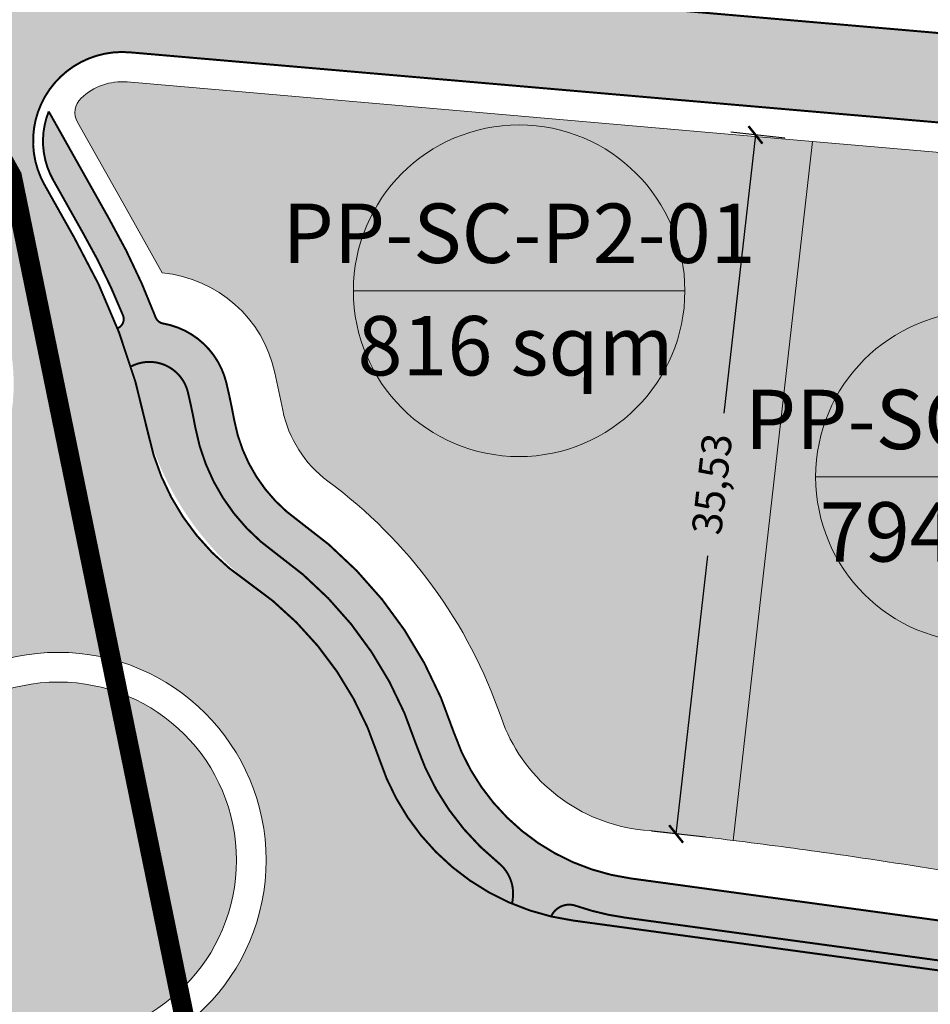
# Model space of a CAD drawing. Units: metres. Extents: x 483284 to 489996, y 4610481 to 4613098.
# Drawn here: x 485703 to 485749, y 4611770 to 4611820 of the extents above; entities that cross this region are included whole.
import ezdxf

# ---------------------------------------------------------------- set-up
doc = ezdxf.new("R2010")
doc.units = ezdxf.units.M
doc.linetypes.add('DASHED', pattern=[0.75, 0.5, -0.25])
for name, color, linetype, lineweight in [('001-KR_LINE', 1, 'Continuous', 60), ('16073_TL_IIosa$0$TL_katend_asfalt_KT_t1', 41, 'Continuous', 9), ('16073_TL_IIosa$0$TL_katend_asfalt_ST_t1', 254, 'Continuous', 9), ('16073_TL_IIosa$0$TL_tee_servajoon', 1, 'Continuous', 9), ('_CPU_Plots_prop', 5, 'Continuous', 0), ('GAMWVANEBA', 7, 'Continuous', 0), ('nakvetebis danomrva', 7, 'Continuous', 0), ('nakvetebistvis', 7, 'Continuous', 0)]:
    doc.layers.add(name, color=color, linetype=linetype, lineweight=lineweight)
doc.layers.add('16073_TL_IIosa$0$TL_katend_muru', color=7, linetype='Continuous', lineweight=9, true_color=0xf0ffc8)
doc.layers.add('16073_TL_IIosa$0$TL_katend_tugipeenar', color=7, linetype='Continuous', lineweight=9, true_color=0xd4b9a7)
doc.layers.add('_CPU_Hatch_Isolated_Dwellings', color=7, linetype='Continuous', true_color=0xffcf3d, transparency=0.5)
doc.layers.add('_CPU_Hatch_Semi_Detached_Dwellings', color=7, linetype='Continuous', lineweight=0, true_color=0xf07800, transparency=0.5)
doc.layers.add('_Road', color=252, linetype='Continuous')
doc.styles.add('BOLAS50', font='arial.ttf')
doc.styles.get("Standard").update_dxf_attribs({"font": 'simplex.shx'})
doc.dimstyles.new('ISO-25', dxfattribs={"dimtxt": 1.5, "dimasz": 0.8, "dimexe": 1.25, "dimexo": 0.625, "dimtad": 0, "dimtoh": 1, "dimtxsty": 'Standard', "dimblk": 'ARCHTICK', "dimcen": 2.5, "dimadec": 0, "dimazin": 0, "dimtfac": 1, "dimtmove": 0, "dimatfit": 3, "dimfxl": 1.5, "dimfxlon": 1, "dimarcsym": 0})

# ---------------------------------------------------------------- blocks, each defined once
blk = doc.blocks.new('2018_Axali Gza')
at = {"layer": '16073_TL_IIosa$0$TL_katend_asfalt_KT_t1', "lineweight": 50}
h = blk.add_hatch(color=256, dxfattribs=at)
h.dxf.hatch_style = 1
edge = h.paths.add_edge_path()
edge.add_arc((485708.0972842056, 4606813.795160769), 3.999999999901238, 158.0376257800752, 209.3554383201231)
edge.add_line((485704.6109028179, 4606811.834256687), (485706.1139926316, 4606809.161844304))
edge.add_arc((485677.0636141487, 4606792.478794926), 33.49997950071519, 21.937875907433522, 29.867886565096683, ccw=False)
edge.add_arc((485707.670165533, 4606804.807754178), 0.5035545541176009, -68.090090016376, 21.7588908763351, ccw=False)
edge.add_arc((485709.4061715757, 4606800.749561325), 3.910495831610771, 78.79750489862067, 113.3211630666745, ccw=False)
edge.add_arc((485710.2525411269, 4606805.077983851), 0.4999999980923671, 200.7872313831611, 260.02027002360086, ccw=False)
edge.add_arc((485677.0636128092, 4606792.478797428), 34.99992199306023, 20.78777939841302, 29.84592009513171)
edge.add_line((485707.421385652, 4606809.897183334), (485704.38756558, 4606815.291151316))
at = {"layer": '16073_TL_IIosa$0$TL_katend_asfalt_KT_t1'}
h = blk.add_hatch(color=256, dxfattribs=at)
h.dxf.hatch_style = 1
edge = h.paths.add_edge_path()
edge.add_arc((485709.4367458298, 4606800.61863487), 4.04289929551207, 13.616540788525015, 112.9845001739823, ccw=False)
edge.add_arc((485677.3663959871, 4606793.024801088), 37.00000026126932, 10.399653673166199, 13.353763045378628, ccw=False)
edge.add_arc((485721.627161514, 4606801.147895139), 7.999999983067601, 190.3996537222093, 234.7058794961522)
edge.add_arc((485704.8717192183, 4606777.478185544), 20.99999999683376, 17.765553901016574, 54.70587944165101, ccw=False)
edge.add_arc((485735.2733697273, 4606787.460115297), 10.99999999818342, 198.9619966240095, 262.2323249701548)
edge.add_line((485733.7866471984, 4606776.561048544), (485751.3285457001, 4606774.168189017))
edge.add_arc((485741.1242228765, 4606699.360958113), 75.49999999852231, 65.16693175492429, 82.23232496265177, ccw=False)
edge.add_arc((485799.920853922, 4606826.415891795), 64.4999999845439, 245.1669317571037, 270.196711066802)
edge.add_line((485800.1422984854, 4606761.916271949), (485830.5851191431, 4606762.020790357))
edge.add_arc((485830.8443294592, 4606686.521235322), 75.5000000036131, 78.33270346197588, 90.19671107671962, ccw=False)
edge.add_line((485846.1125690192, 4606760.461284424), (485867.7297915456, 4606755.997439234))
edge.add_arc((485878.4930404507, 4606806.933780811), 52.0611027568951, 258.0684704438303, 263.5478072053684)
edge.add_line((485872.642718545, 4606755.20243486), (485872.6399051481, 4606753.188037335))
edge.add_arc((485878.6682886617, 4606807.873696676), 55.0169314420713, 258.10188138557453, 263.709284597309, ccw=False)
edge.add_line((485867.3253348685, 4606754.038762436), (485845.7081123417, 4606758.502607626))
edge.add_arc((485830.8443294561, 4606686.521235319), 73.50000000596667, 78.3327034602407, 90.19671107439558)
edge.add_line((485830.5919856415, 4606760.020802144), (485800.1491649839, 4606759.916283736))
edge.add_arc((485799.920853921, 4606826.415891792), 66.49999998121525, 245.16693175679012, 270.19671106801667, ccw=False)
edge.add_arc((485741.1242228748, 4606699.360958111), 73.50000000130123, 65.16693175430854, 82.23232496162169)
edge.add_line((485751.0582325127, 4606772.186540516), (485733.5163340112, 4606774.579400043))
edge.add_arc((485735.2750762147, 4606787.463987214), 13.00406708281445, 198.7915431780077, 262.2271809155198, ccw=False)
edge.add_arc((485704.8702203725, 4606777.47770531), 18.99999999805728, 17.7655552343651, 54.70587944020185)
edge.add_arc((485721.6256626833, 4606801.147414915), 9.999999998894996, 190.3996536889533, 234.70587945114528, ccw=False)
edge.add_arc((485677.3648973418, 4606793.024320901), 35.00000005648795, 10.39965367465016, 13.35376304649327)
edge.add_arc((485709.4726798201, 4606800.646087642), 1.999984542568187, 13.35404544956507, 118.0163480588032)
edge.add_arc((485677.063615903, 4606792.478795544), 32.99999794159076, 17.51750469959851, 21.06628423791666)
h = blk.add_hatch(color=256, dxfattribs=at)
h.dxf.hatch_style = 1
h.paths.add_polyline_path([(485727.1021705928, 4606777.349177557), (485727.1021703891, 4606777.349177555, -0.2624802705104449), (485727.8268420256, 4606775.523226504), (485727.7939570445, 4606775.282148834, 0.04325496116241977), (485729.7641039931, 4606774.639342374, -0.3906277672577864), (485731.0071804186, 4606775.18022451, -0.08651844064851096)])
at = {"layer": '16073_TL_IIosa$0$TL_katend_asfalt_ST_t1', "lineweight": 50}
h = blk.add_hatch(color=253, dxfattribs=at)
h.dxf.hatch_style = 1
edge = h.paths.add_edge_path()
edge.add_arc((485712.4767839838, 4606980.077107707), 1.000000000428089, 182.4005503742331, 273.0561241538188, ccw=False)
edge.add_line((485711.4776615551, 4606980.035222456), (485711.2119864709, 4606986.431222507))
edge.add_arc((485712.2111248954, 4606986.472724413), 0.9999999997696294, 92.67978607756208, 182.3785671869829, ccw=False)
edge.add_line((485712.1643708555, 4606987.471630843), (485719.123088545, 4606987.797335187))
edge.add_arc((485719.1698425847, 4606986.798428754), 1.000000000707525, 2.679786069552904, 92.67978605924691, ccw=False)
edge.add_line((485720.1687490172, 4606986.845182794), (485720.6082519849, 4606977.455142003))
edge.add_line((485720.6082519849, 4606977.455142003), (485723.9030811555, 4606907.06066779))
edge.add_arc((485733.8921454754, 4606907.528208189), 10.00000000058662, 182.679786071003, 272.6883416237372)
edge.add_line((485734.3611774612, 4606897.539213794), (485767.7240221837, 4606899.105762008))
edge.add_line((485767.7240221837, 4606899.105762008), (485768.955349998, 4606899.163394582))
edge.add_line((485768.955349998, 4606899.163394582), (485790.4230381889, 4606900.168194547))
edge.add_line((485790.4230381889, 4606900.168194547), (485834.3392033565, 4606902.223700519))
edge.add_arc((485833.5443846797, 4606919.20510986), 16.99999999820399, 272.6797860708544, 396.8126737903315)
edge.add_line((485847.1545650906, 4606929.391521847), (485828.954265127, 4606953.709148738))
edge.add_line((485828.954265127, 4606953.709148738), (485813.3852851678, 4606974.509686572))
edge.add_line((485813.3852851678, 4606974.509686572), (485810.2717279248, 4606978.422548998))
edge.add_line((485810.2717279248, 4606978.422548998), (485806.9301912076, 4606982.146340153))
edge.add_arc((485747.2664708802, 4606925.16833707), 82.50001429458052, 43.68097732828532, 57.56398531073845)
edge.add_line((485791.5159650733, 4606994.797602629), (485766.6284722761, 4607008.503580064))
edge.add_line((485766.6284722761, 4607008.503580064), (485742.0168422921, 4607025.126819896))
edge.add_arc((485751.5319659511, 4607039.214489033), 16.99999999955607, 85.45994383017899, 235.964037079815, ccw=False)
edge.add_line((485752.8776185191, 4607056.161147085), (485822.0283869279, 4607050.670217322))
edge.add_arc((485820.6431563432, 4607033.225128151), 17.4999999994042, 58.200633492463226, 85.45994383051948, ccw=False)
edge.add_line((485829.8647183184, 4607048.098352237), (485887.758078723, 4607012.203834153))
edge.add_arc((485894.0814355063, 4607022.402616384), 11.99999999991994, 238.200633492013, 356.0361244450746)
edge.add_line((485906.0527294996, 4607021.57308632), (485908.0964691441, 4607051.067144727))
edge.add_arc((485898.6201026127, 4607051.736845099), 9.500001117197053, 355.9575944752842, 412.7588169915373)
edge.add_arc((485936.1093638415, 4607101.118574005), 52.49999999560061, 211.2924731899784, 232.80181143576618, ccw=False)
edge.add_line((485891.246692631, 4607073.8497139), (485890.4374013302, 4607075.181158244))
edge.add_line((485890.4374013302, 4607075.181158244), (485882.2674581063, 4607093.93871842))
edge.add_arc((485838.7189341201, 4607074.97095475), 47.50000000014361, 23.53575904539391, 38.65528973752455)
edge.add_line((485875.812542556, 4607104.641044288), (485848.7428339325, 4607138.483651027))
edge.add_arc((485811.6492254992, 4607108.813561489), 47.49999999795457, 38.65528973954196, 54.66127416465891)
edge.add_line((485839.1236584275, 4607147.561536082), (485836.2864422434, 4607149.573277511))
edge.add_arc((485860.8688296023, 4607184.242517937), 42.49999999996191, 220.1396212592136, 234.6612741631041, ccw=False)
edge.add_line((485828.3786084095, 4607156.844789439), (485819.2696066684, 4607167.6469069))
edge.add_arc((485859.6874299405, 4607201.729671123), 52.86998444440422, 172.1713832751256, 220.1396212587025, ccw=False)
edge.add_line((485807.3101972964, 4607208.931112351), (485813.640687978, 4607254.973782526))
edge.add_arc((485812.6500080424, 4607255.109992918), 1.000000002759269, 352.1713832512419, 402.1713647832224)
edge.add_line((485813.3911482597, 4607255.781343186), (485810.9499095971, 4607258.476359836))
edge.add_arc((485811.691049814, 4607259.147710104), 1.000000001562622, 172.1713647164019, 222.1713647571085, ccw=False)
edge.add_line((485810.7003699232, 4607259.283920815), (485810.9092752467, 4607260.803318974))
edge.add_arc((485811.8999551364, 4607260.667108264), 1.000000000646196, 82.17136475848702, 172.1713648134978, ccw=False)
edge.add_line((485812.0361658471, 4607261.657788153), (485821.942964737, 4607260.295681045))
edge.add_arc((485821.8067540266, 4607259.305001157), 0.9999999991187852, -7.828635201038878, 82.1713647644346, ccw=False)
edge.add_line((485822.7974339144, 4607259.168790448), (485822.5885285909, 4607257.649392288))
edge.add_arc((485821.5978487007, 4607257.785602999), 1.000000001349704, 302.17136472702794, 352.171364765177, ccw=False)
edge.add_line((485822.1303020006, 4607256.939143617), (485819.052314189, 4607255.002978926))
edge.add_arc((485819.5847674885, 4607254.156519544), 1.000000000185669, 122.1713647385022, 172.1713832872975)
edge.add_line((485818.5940875551, 4607254.292729935), (485812.263596961, 4607208.250060398))
edge.add_arc((485859.6874299395, 4607201.729671124), 47.86998444381751, 172.1713832763286, 220.1396212595469)
edge.add_line((485823.091985632, 4607170.870169077), (485832.2009873725, 4607160.068051616))
edge.add_arc((485860.868829605, 4607184.242517941), 37.5000000048216, 220.1396212593805, 234.6612741620078)
edge.add_line((485839.1784878143, 4607153.652011679), (485842.0157039975, 4607151.640270251))
edge.add_arc((485811.6492254931, 4607108.813561488), 52.50000000205964, 38.65528974010829, 54.661274161825474, ccw=False)
edge.add_line((485852.6474242909, 4607141.606818349), (485879.7171329155, 4607107.764211612))
edge.add_arc((485838.7189341201, 4607074.970954752), 52.49999999966731, 23.535759046557473, 38.6552897409415, ccw=False)
edge.add_line((485886.8515132621, 4607095.935325124), (485894.8860991815, 4607077.48853489))
edge.add_line((485894.8860991815, 4607077.48853489), (485895.5193258071, 4607076.446751779))
edge.add_arc((485936.109415087, 4607101.118610054), 47.50006251053294, 211.2924731843577, 226.6306597764271)
edge.add_arc((485905.8946339941, 4607069.133106993), 3.500001117309781, 226.6306597818211, 353.4692009604649)
edge.add_arc((485959.9336916176, 4607062.946706792), 50.89201388753879, 165.8054332051934, 173.4692009605971, ccw=False)
edge.add_line((485910.5954817874, 4607075.426215127), (485915.6252344835, 4607095.311533304))
edge.add_arc((485685.9185435807, 4607153.413085295), 236.9408242351991, 345.8054332055999, 367.5618001817258)
edge.add_arc((486012.9900360258, 4607196.831817682), 92.99999999260633, 165.8817775235003, 187.5618020438727, ccw=False)
edge.add_line((485922.7991487997, 4607219.516699432), (485927.1596572702, 4607236.853107394))
edge.add_arc((485926.1898671609, 4607237.097048256), 1.000000000115567, 345.8807493954636, 395.881840948674)
edge.add_line((485927.0000946031, 4607237.683163852), (485924.8687968605, 4607240.629401641))
edge.add_arc((485925.6790243018, 4607241.215517236), 0.9999999986027807, 165.8818408749748, 215.8818408934808, ccw=False)
edge.add_line((485924.7092295463, 4607241.459439623), (485925.0833314428, 4607242.946806415))
edge.add_arc((485926.0531261988, 4607242.702884029), 0.999999999633093, 75.8818409154332, 165.8818409340452, ccw=False)
edge.add_line((485926.2970485854, 4607243.672678784), (485935.9949961485, 4607241.233454917))
edge.add_arc((485935.7510737615, 4607240.26366016), 1.000000000523116, -14.118159108755378, 75.8818409090432, ccw=False)
edge.add_line((485936.7208685181, 4607240.019737773), (485936.346766621, 4607238.532370982))
edge.add_arc((485935.3769718649, 4607238.776293369), 0.9999999999731625, 295.8818408797922, 345.8818408839232, ccw=False)
edge.add_line((485935.8134885287, 4607237.876597197), (485932.5419135907, 4607236.289286923))
edge.add_arc((485932.9784302554, 4607235.38959075), 1.000000001262891, 115.8818409015073, 165.8815965445957)
edge.add_line((485932.0086365383, 4607235.633517273), (485927.6481894342, 4607218.297348716))
edge.add_arc((486012.9900364309, 4607196.831814686), 88.00000000010515, 165.8815965384334, 187.5618001817915)
edge.add_arc((485685.9185435881, 4607153.413085295), 241.9408242280332, -14.194566794161915, 7.561800181748993, ccw=False)
edge.add_line((485920.4725775212, 4607094.085456032), (485915.4428268765, 4607074.200145966))
edge.add_arc((485959.9339361443, 4607062.946653577), 45.89226399789694, 165.8054332071837, 176.0361266083094)
edge.add_line((485914.1514539963, 4607066.119069569), (485911.0407687079, 4607021.227449433))
edge.add_arc((485894.0814355062, 4607022.402616383), 17.00000000010782, 238.20063348959872, 356.03612660642233, ccw=False)
edge.add_line((485885.1233467293, 4607007.954341556), (485827.2299863237, 4607043.848859643))
edge.add_arc((485820.6431563424, 4607033.225128151), 12.49999999998041, 58.20063349862976, 85.45994383964147)
edge.add_line((485821.632606758, 4607045.685906132), (485752.4818383515, 4607051.176835894))
edge.add_arc((485751.5319659507, 4607039.214489033), 12.00000000016567, 85.45994383130277, 235.9640370780577)
edge.add_line((485744.8154080739, 4607029.270251995), (485769.2391171723, 4607012.773938091))
edge.add_line((485769.2391171723, 4607012.773938091), (485794.063345177, 4606999.102801682))
edge.add_arc((485747.2664708862, 4606925.168337071), 87.5000142898001, 43.62943127667762, 57.66820452188671, ccw=False)
edge.add_line((485810.6005148588, 4606985.542597935), (485814.0920094702, 4606981.651694482))
edge.add_line((485814.0920094702, 4606981.651694482), (485817.3438483702, 4606977.565051051))
edge.add_line((485817.3438483702, 4606977.565051051), (485832.9572593656, 4606956.705152263))
edge.add_line((485832.9572593656, 4606956.705152263), (485851.1575593292, 4606932.387525372))
edge.add_arc((485833.544384679, 4606919.20510986), 22.00000000002339, -87.3202139295883, 36.81267378846741, ccw=False)
edge.add_line((485834.5729735548, 4606897.229168357), (485790.656808388, 4606895.173662388))
edge.add_line((485790.656808388, 4606895.173662388), (485769.1891201971, 4606894.168862422))
edge.add_line((485769.1891201971, 4606894.168862422), (485767.9577923832, 4606894.111229846))
edge.add_line((485767.9577923832, 4606894.111229846), (485720.4995557286, 4606891.889936423))
edge.add_arc((485722.2294552026, 4606854.930398442), 36.99999999952345, 92.67978607191678, 209.4421434220537)
edge.add_line((485690.0079128726, 4606836.74325436), (485695.4841234455, 4606827.041239025))
edge.add_line((485695.4841234455, 4606827.041239025), (485696.1629331551, 4606825.83435208))
edge.add_arc((485700.0851122157, 4606828.040369173), 4.499999999665607, 209.3554383382852, 265.0454102576732)
edge.add_line((485699.6964644378, 4606823.557183597), (485852.861671518, 4606810.279277433))
edge.add_arc((485852.9480376914, 4606811.275540899), 1.000000004637025, 265.0454102533969, 315.030580764908)
edge.add_line((485853.6555217828, 4606810.568811622), (485856.4570255635, 4606813.373307522))
edge.add_arc((485857.1645096524, 4606812.66657825), 1.000000000199254, 85.04540510659763, 135.0305808122087, ccw=False)
edge.add_line((485857.2508759148, 4606813.662841704), (485858.7788375, 4606813.53038243))
edge.add_arc((485858.6924712359, 4606812.534118976), 1.000000000417464, -4.954595040902802, 85.0454050102424, ccw=False)
edge.add_line((485859.68873469, 4606812.447752711), (485858.8250720471, 4606802.485118177))
edge.add_arc((485857.8288085941, 4606802.571484441), 0.9999999996635919, 265.0454049956661, 355.0454050064979, ccw=False)
edge.add_line((485857.7424423298, 4606801.575220988), (485856.2144807013, 4606801.707680266))
edge.add_arc((485856.3008469663, 4606802.703943719), 0.9999999995700563, 215.0454049570795, 265.0454049524724, ccw=False)
edge.add_line((485855.4821497193, 4606802.129718313), (485853.2066889689, 4606805.373938142))
edge.add_arc((485852.3879917185, 4606804.799712732), 1.000000004530752, 35.04540502458101, 85.04541027000995)
edge.add_line((485852.4743578916, 4606805.795976198), (485708.4859319845, 4606818.278346345))
edge.add_arc((485708.0972842064, 4606813.795160769), 4.499999999819227, 85.04541025545815, 209.3554383181403)
edge.add_line((485704.1751051443, 4606811.589143678), (485705.678194958, 4606808.916731293))
edge.add_line((485705.678194958, 4606808.916731293), (485701.320218223, 4606806.465601192))
edge.add_line((485701.320218223, 4606806.465601192), (485691.1280013456, 4606824.586811483))
edge.add_line((485691.1280013456, 4606824.586811483), (485685.6536501349, 4606834.285532648))
edge.add_arc((485722.2294538774, 4606854.930398305), 41.99999877874584, 102.14457056352921, 209.4421434253399, ccw=False)
edge.add_arc((485711.5001190145, 4606904.789010888), 8.999999999191255, 282.144570564451, 362.653675917696)
edge.add_line((485720.4904677233, 4606905.205700315), (485717.2651861071, 4606974.793274577))
edge.add_arc((485712.7700117535, 4606974.584929864), 4.499999998730498, 2.653675912236693, 93.05612416448835)
at = {"layer": '16073_TL_IIosa$0$TL_katend_asfalt_ST_t1'}
h = blk.add_hatch(color=253, dxfattribs=at)
h.dxf.hatch_style = 1
edge = h.paths.add_edge_path()
edge.add_arc((485704.8702203247, 4606777.477705286), 17.00000005101869, 17.76555393166047, 55.83602710726078)
edge.add_arc((485721.155553287, 4606801.473286812), 11.99999999168392, 191.5298014173528, 235.8360272154076, ccw=False)
edge.add_arc((485677.0636141893, 4606792.478794944), 32.99999975662634, 11.52980139488113, 29.87565086972306)
edge.add_line((485705.6781949478, 4606808.91673131), (485701.3202182543, 4606806.465601135))
edge.add_arc((485692.6177552842, 4606801.538233209), 10.00059080363346, -63.0132090209338, 29.518705638556696, ccw=False)
edge.add_arc((485704.8702201714, 4606777.477705601), 16.99999964560413, 116.9867907746702, 126.6065815014089)
edge.add_arc((485687.5770247878, 4606800.75742581), 12.00000000284983, 258.1369974861246, 306.60658144190677, ccw=False)
edge.add_arc((485670.1033799718, 4606717.57286151), 73.00000000238907, 78.13699748013934, 83.55165914632879)
edge.add_line((485678.3018158973, 4606790.111028352), (485677.7146049119, 4606784.139138673))
edge.add_arc((485676.3514194145, 4606772.216840693), 11.99997765995546, 10.451856240675227, 83.47717571815838, ccw=False)
edge.add_arc((485704.8702203652, 4606777.47770531), 16.99999999855471, 190.4518562406788, 243.5514522291688)
edge.add_arc((485691.9537951603, 4606751.512999267), 12.00000000076366, 28.49760461742261, 63.55145222687048, ccw=False)
edge.add_arc((485720.9554181617, 4606767.25802589), 21.00000000030663, 208.4976046174237, 240.6731632989907)
edge.add_line((485710.6698099855, 4606748.949386824), (485713.6085570825, 4606754.180429946))
edge.add_arc((485716.0619480775, 4606758.537134277), 5.00000000017562, 120.5782674227664, 240.61483262413572, ccw=False)
edge.add_arc((485704.8702203775, 4606777.477705314), 17.00000000260663, 300.5782674252262, 315.1150614905991)
edge.add_arc((485725.4174560371, 4606757.012830359), 12.00000000038907, 82.23232495977999, 135.1150614822321, ccw=False)
edge.add_line((485727.0393351621, 4606768.902721364), (485730.0544788015, 4606768.491430922))
edge.add_line((485730.0544788015, 4606768.491430922), (485730.8654183634, 4606774.436376423))
edge.add_arc((485732.4872974863, 4606786.326267427), 11.99999999920306, 197.7655539014505, 262.2323249688169, ccw=False)
edge = h.paths.add_edge_path(flags=16)
edge.add_arc((485704.870220371, 4606777.477705307), 10.5, 0, 360)
h = blk.add_hatch(color=253, dxfattribs=at)
h.dxf.hatch_style = 1
edge = h.paths.add_edge_path()
edge.add_line((485872.6399051481, 4606746.619302137), (485872.6399051481, 4606752.660297529))
edge.add_arc((485880.7735193931, 4606819.164765949), 67.00000000434521, 258.33270345188157, 263.02725259498686, ccw=False)
edge.add_line((485867.2242206989, 4606753.549093237), (485845.6069981724, 4606758.012938427))
edge.add_arc((485830.8443294578, 4606686.521235322), 73.00000000308609, 78.33270346122431, 90.19671107572287)
edge.add_line((485830.5937022661, 4606759.520805091), (485800.1508816086, 4606759.416286683))
edge.add_arc((485799.9208539223, 4606826.415891794), 66.99999998317774, 245.1669317563085, 270.1967110670191, ccw=False)
edge.add_arc((485741.1242228763, 4606699.360958111), 73.00000000009284, 65.16693175520635, 82.23232496275547)
edge.add_line((485750.9906542157, 4606771.691128391), (485730.8654183634, 4606774.436376423))
edge.add_line((485730.8654183634, 4606774.436376423), (485730.0544788015, 4606768.491430922))
edge.add_line((485730.0544788015, 4606768.491430922), (485750.1797146539, 4606765.746182889))
edge.add_arc((485741.1242228761, 4606699.360958112), 66.99999999958182, 65.16693175441412, 82.23232496220362, ccw=False)
edge.add_arc((485799.9208539223, 4606826.415891797), 72.99999998628347, 245.1669317577417, 270.1967110682756)
edge.add_line((485800.1714811045, 4606753.416322045), (485830.6143017616, 4606753.520840452))
edge.add_arc((485830.8443294633, 4606686.521235327), 66.99999999720028, 78.33270346566678, 90.19671108011909, ccw=False)
edge.add_line((485844.3936281402, 4606752.136908036), (485866.0108506673, 4606747.673062846))
edge.add_arc((485880.7735193886, 4606819.164765947), 72.99999999990293, 258.3327034552505, 263.6028573234035)
at = {"layer": '16073_TL_IIosa$0$TL_katend_muru'}
h = blk.add_hatch(color=256, dxfattribs=at)
h.dxf.hatch_style = 1
edge = h.paths.add_edge_path()
edge.add_arc((485721.6256626819, 4606801.147414914), 9.999999997004771, 190.3996536799013, 234.70587944797342, ccw=False)
edge.add_arc((485677.3648973833, 4606793.024320905), 35.00000001510606, 10.39965368243274, 13.35374584635778)
edge.add_arc((485709.4726797923, 4606800.646087579), 1.999984583886008, 13.35374582927379, 118.0163465125036)
edge.add_arc((485677.0636141269, 4606792.478794927), 32.99999982133729, 11.5298014033296, 17.517504793669673, ccw=False)
edge.add_arc((485724.0018080245, 4606803.41250754), 15.23469661342605, 196.5426188162031, 232.3332514959505)
edge.add_arc((485704.8702203741, 4606777.477705312), 16.99999999580808, 17.765553898783423, 54.70587944423181, ccw=False)
edge.add_arc((485732.4872974869, 4606786.326267427), 11.99999999975803, 197.7655539006024, 246.9763094589096)
edge.add_line((485727.7939570446, 4606775.282148834), (485727.8268420256, 4606775.523226504))
edge.add_arc((485725.845193525, 4606775.793539692), 1.999999999818257, 352.2323249585279, 411.0613103649025)
edge.add_arc((485735.2750756717, 4606787.463986567), 13.00406636825701, 198.7915431960626, 231.0613103643151, ccw=False)
edge.add_arc((485704.8702203743, 4606777.477705312), 18.99999999599119, 17.7655539004192, 54.70587944473965)
h = blk.add_hatch(color=102, dxfattribs=at)
h.dxf.hatch_style = 1
h.paths.add_polyline_path([(485695.870220371, 4606777.477705307, 1), (485713.870220371, 4606777.477705307, 1)])
at = {"layer": '16073_TL_IIosa$0$TL_katend_tugipeenar'}
h = blk.add_hatch(color=256, dxfattribs=at)
edge = h.paths.add_edge_path()
edge.add_arc((485878.6244846768, 4606807.562446598), 55.20333649380986, 258.0818561824342, 263.7793073831276, ccw=False)
edge.add_line((485867.2242206988, 4606753.549093237), (485845.6069981722, 4606758.012938427))
edge.add_arc((485830.8443294577, 4606686.521235322), 73.00000000308609, 78.33270346122431, 90.19671107572287)
edge.add_line((485830.5937022659, 4606759.520805091), (485800.1508816084, 4606759.416286683))
edge.add_arc((485799.9208539221, 4606826.415891794), 66.99999998410907, 245.166931756643, 270.19671106701634, ccw=False)
edge.add_arc((485741.1242228762, 4606699.360958111), 73.00000000009284, 65.16693175520635, 82.23232496275547)
edge.add_line((485750.9906542156, 4606771.691128391), (485730.8654183632, 4606774.436376423))
edge.add_arc((485732.4872974835, 4606786.326267428), 11.99999999977968, 256.883440704674, 262.23232498153425, ccw=False)
edge.add_arc((485730.6789833946, 4606774.235615139), 0.9999999999531456, 70.84062404397088, 156.1886062840427, ccw=False)
edge.add_arc((485735.2750756646, 4606787.463986541), 13.00406634218703, 250.8406240476874, 262.2271829163899)
edge.add_line((485733.5163340112, 4606774.579400043), (485751.0582325126, 4606772.186540516))
edge.add_arc((485741.1242228718, 4606699.360958111), 73.50000000170591, 65.16693175190352, 82.23232495937378, ccw=False)
edge.add_arc((485799.9208539194, 4606826.415891794), 66.49999998307719, 245.1669317590755, 270.1967110694154)
edge.add_line((485800.1491649839, 4606759.916283736), (485830.5919856415, 4606760.020802144))
edge.add_arc((485830.8443294563, 4606686.521235322), 73.50000000318707, 78.33270345993361, 90.19671107453922, ccw=False)
edge.add_line((485845.7081123417, 4606758.502607626), (485867.3253348685, 4606754.038762436))
edge.add_arc((485878.6701333735, 4606807.885220787), 55.02858829819726, 258.1024757757546, 263.7086902073122)
edge.add_line((485872.6399051481, 4606753.188037335), (485872.6427399817, 4606752.684153162))
at = {"layer": '16073_TL_IIosa$0$TL_tee_servajoon', "color": 0}
for radius in [10.5, 9]:
    blk.add_circle((485704.870220371, 4606777.477705307, 825.0004275724351), radius, dxfattribs=at)
at = {"layer": '_Road', "color": 0, "lineweight": 0, "const_width": 0.1, "flags": 128}
for points, elevation in [([(485750.9906542157, 4606771.691128391), (485730.8654183634, 4606774.436376423, -0.2889508109549091), (485721.0595414389, 4606782.664793448, 0.1676587336404478), (485714.4167948454, 4606791.544080677, -0.1957673173889817), (485709.397702804, 4606799.074755632, 0.08022028813746365), (485705.678194958, 4606808.916731293), (485704.1751051443, 4606811.589143678, -0.6027032594851821), (485708.4859319845, 4606818.278346345), (485852.4743578916, 4606805.795976198, -0.2216946866553283)], 0.0004275724351145982), ([(485852.861671518, 4606810.279277433), (485699.6964644378, 4606823.557183597, -0.2478916405956186), (485696.1629331551, 4606825.83435208), (485695.4841234455, 4606827.041239025), (485690.0079128726, 4606836.74325436, -0.5586655800859963), (485720.4995557286, 4606891.889936423), (485767.9577923832, 4606894.111229846)], 0.0004275724351145982), ([(485724.8687934549, 4606783.885284775, 0.1625930680050692), (485717.0034717022, 4606794.617839851, -0.1957673173214625), (485713.7570821893, 4606799.703309313, 0.01289044766254733), (485713.3645128197, 4606801.569944905, 0.2993777042174933), (485710.1658912458, 4606804.58554929, -0.2643656231210511), (485709.7850887334, 4606804.900534539, 0.03954418773829445), (485707.421385652, 4606809.897183334), (485704.38756558, 4606815.291151316, 0.227735077254306), (485704.6109028179, 4606811.834256687), (485706.1139926316, 4606809.161844304, -0.03461501430057802), (485708.1378428525, 4606804.994422637, -0.4428483729403772), (485707.8151648957, 4606804.327949249), (485707.8580660371, 4606804.340570499)], 0.0004275724351145982), ([(485722.9641674469, 4606783.275039111, 0.1625930680079581), (485715.8479239565, 4606792.985446085, -0.1957673173383885), (485711.7899370654, 4606799.342282914, 0.01289044766069414), (485711.4185876618, 4606801.108019284, 0.4913149151400233), (485708.5332401353, 4606802.411701203, 0.4231192425121139)], 0.0004275724351145982), ([(485872.6399051481, 4606755.2027824, -0.02390490885549384), (485867.7297915456, 4606755.997439234), (485846.1125690192, 4606760.461284423, 0.05181278923566762), (485830.5851191431, 4606762.020790357), (485800.1422984854, 4606761.916271949, -0.1096493087902418), (485772.8324060519, 4606767.879868783, 0.07459975024299588), (485751.3285457001, 4606774.168189017), (485733.7866471984, 4606776.561048544, -0.2833029428832037), (485724.8702922997, 4606783.885765008, -0.2833029428832037)], 825.0004275724351), ([(485722.9641674469, 4606783.275039111, 0.1417413645792051), (485727.1021703891, 4606777.349177555, -0.2624802705078242), (485727.8268420256, 4606775.523226504), (485727.7939570447, 4606775.282148835)], 825.0004275724351), ([(485729.7641039931, 4606774.639342374, -0.3906277411018172), (485731.0071803738, 4606775.180224446, 0.04972415584814183), (485733.5163340112, 4606774.579400043), (485751.0582325126, 4606772.186540516, -0.07459975024235042), (485771.9924541799, 4606766.064798301, 0.1096493087901934), (485800.1491649839, 4606759.916283736), (485830.5919856415, 4606760.020802144, -0.05181278923541167), (485845.7081123417, 4606758.502607626), (485867.3253348685, 4606754.038762436, 0.02446660537200252), (485872.6399051481, 4606753.188037335)], 825.0004275724351)]:
    blk.add_lwpolyline(points, format="xyb", dxfattribs=dict(at, elevation=elevation))
blk = doc.blocks.new('zonebi')
at = {"layer": '001-KR_LINE', "color": 5, "linetype": 'DASHED', "lineweight": 0, "ltscale": 10, "const_width": 1}
blk.add_lwpolyline([(485599.9999999999, 4612428.158704351), (485599.9999999997, 4611966.153947781), (485696.0460563244, 4611894.617939814), (485680.5900823558, 4611851.334356546), (485702.5321984124, 4611812.01630487), (485712.3272646014, 4611764.238975756), (485743.2989823407, 4611725.593353371), (485744.4445650012, 4611504.251836723)], dxfattribs=at)
blk = doc.blocks.new('2018_Bolo Nakvetebi')
at = {"layer": '_CPU_Plots_prop', "color": 253, "lineweight": 0}
for points in [[(471568.5732897389, 4591784.698327639, 0.2833030213740413), (471575.4631997793, 4591779.038320922, -0.004292505054118889), (471580.291197054, 4591778.480751717), (471584.300270183, 4591813.784232461), (471549.6950438208, 4591816.784162783, 0.2161507468366254), (471547.3582708798, 4591815.959458598, 0.3419987113182371), (471547.1792336758, 4591814.747870498), (471549.6316420923, 4591810.387620962), (471551.4573995614, 4591807.139724936, -0.3276244572846493), (471557.1469884179, 4591802.097196558, -0.002560994168836029), (471557.5448284428, 4591800.205499419, 0.1850639865423662), (471559.8284078035, 4591796.628272154, -0.1519512916635173)], [(471601.9698491271, 4591774.8825718), (471606.1722131081, 4591811.88815168), (471584.3002702076, 4591813.784232461), (471580.291197076, 4591778.480751687, -0.004346920465370585), (471585.1699102533, 4591777.831723795, -0.005949386862433527), (471591.8273158187, 4591776.806150448), (471593.0050621953, 4591776.645496136, -0.02930875149164332)]]:
    blk.add_lwpolyline(points, format="xyb", close=True, dxfattribs=at)
blk = doc.blocks.new('2018_2500_Gegmarebiti Cyoba')
at = {"color": 1, "lineweight": 0}
blk.add_blockref('2018_Bolo Nakvetebi', (14158.66283548059, 5000.0003525801), dxfattribs=at)
at = {"lineweight": 0}
blk.add_blockref('zonebi', (0, -15000), dxfattribs=at)
blk.add_blockref('zonebi', (0, -15000), dxfattribs=at)
blk.add_blockref('zonebi', (0, -15000), dxfattribs=at)
blk.add_blockref('zonebi', (0, -15000), dxfattribs=at)
blk = doc.blocks.new('aqane')
at = {"layer": '_CPU_Hatch_Isolated_Dwellings', "lineweight": 0, "true_color": 0xffffff, "transparency": 33554470}
h = blk.add_hatch(color=7, dxfattribs=at)
h.dxf.hatch_style = 1
edge = h.paths.add_edge_path()
edge.add_arc((485042.8492408937, 4611749.118100878), 8.373268330200698, 0, 360)
at = {"layer": 'nakvetebistvis', "linetype": 'Continuous'}
blk.add_lwpolyline([(485051.2225092239, 4611749.118100878), (485034.4759725636, 4611749.118100878)], dxfattribs=at)
blk.add_circle((485042.8492408937, 4611749.118100878), 8.373268330200698, dxfattribs=at)
blk = doc.blocks.new('_ArchTick')
at = {"color": 0, "linetype": 'ByBlock', "lineweight": 0, "const_width": 0.15}
blk.add_lwpolyline([(-0.5, -0.5), (0.5, 0.5)], dxfattribs=at)
blk = doc.blocks.new('*D675')
at = {"color": 0, "lineweight": -2, "transparency": 16777216}
for p, q in [((485740.0876301054, 4611814.111124842), (485738.4921206059, 4611800.061234238)), ((485741.5780507052, 4611813.941872262), (485738.8456129389, 4611814.252168658)), ((485736.0785569726, 4611778.807644066), (485737.6740664721, 4611792.857534671)), ((485737.5689775724, 4611778.638391486), (485734.8365398061, 4611778.948687882))]:
    blk.add_line(p, q, dxfattribs=at)
at = {"layer": 'Defpoints', "color": 0, "transparency": 16777216}
for p in [(485742.9631056713, 4611813.784585034), (485736.0785569726, 4611778.807644066), (485738.9540325386, 4611778.481104258)]:
    blk.add_point(p, dxfattribs=at)
at = {"color": 0, "lineweight": -2, "transparency": 16777216, "xscale": 0.8, "yscale": 0.8, "zscale": 0.8}
for p, rotation in [((485740.0876301054, 4611814.111124842), 83.52123008717044), ((485736.0785569726, 4611778.807644066), 263.5212300871705)]:
    blk.add_blockref('_ArchTick', p, dxfattribs=dict(at, rotation=rotation))
at = {"color": 0, "lineweight": 0, "transparency": 16777216, "insert": (485738.0830935393, 4611796.459384454), "char_height": 1.5, "attachment_point": 5, "rotation": 83.52123008717042}
blk.add_mtext('35,53', dxfattribs=at)

msp = doc.modelspace()

# ---------------------------------------------------------------- hatches: boundary and pattern name
at = {"layer": '_CPU_Hatch_Semi_Detached_Dwellings', "lineweight": 0}
h = msp.add_hatch(color=256, dxfattribs=at)
h.dxf.hatch_style = 1
edge = h.paths.add_edge_path()
edge.add_arc((485735.2750728937, 4611787.460474209), 8.49999669615776, 198.9619932456035, 262.2323382426156)
edge.add_arc((485704.0674254267, 4611497.577238527), 283.0617565539101, 82.92040454560112, 83.90416819604383, ccw=False)
edge.add_line((485738.9542415206, 4611778.480901882), (485742.9633146495, 4611813.784382626))
edge.add_line((485742.9633146495, 4611813.784382626), (485708.3580882874, 4611816.784312949))
edge.add_arc((485708.0989897473, 4611813.795522577), 2.999999989665854, 85.0454098282856, 133.8329501935553)
edge.add_arc((485706.713873505, 4611815.238246694), 1.000000019035318, 133.8329509439137, 209.3554383782558)
edge.add_line((485705.8422781423, 4611814.748020664), (485708.2946865589, 4611810.387771128))
edge.add_line((485708.2946865589, 4611810.387771128), (485710.120444028, 4611807.139875102))
edge.add_arc((485709.5304563062, 4611800.743075312), 6.423949957925782, 12.170175993252712, 84.73042130157808, ccw=False)
edge.add_arc((485531.3458292446, 4611762.315269978), 188.7052093999163, 11.583240648908088, 12.170175994662088, ccw=False)
edge.add_arc((485722.0165780989, 4611801.396234965), 5.92946452280886, 191.583240747527, 233.5222925083131)
edge.add_arc((485703.6891768338, 4611776.608009077), 24.89827914774521, 18.9619932397178, 53.52229244139818, ccw=False)
edge = h.paths.add_edge_path()
edge.add_line((485760.6328935936, 4611774.882721965), (485764.8352575747, 4611811.888301846))
edge.add_line((485764.8352575747, 4611811.888301846), (485742.9633146742, 4611813.784382626))
edge.add_line((485742.9633146742, 4611813.784382626), (485738.9542415426, 4611778.480901852))
edge.add_arc((485704.0674247643, 4611497.577238293), 283.0617568406666, 81.92416990185632, 82.92040441321188, ccw=False)
edge.add_arc((485704.0674248099, 4611497.577238289), 283.0617568388833, 80.56068696624709, 81.92416991111088, ccw=False)
edge.add_line((485750.4903602853, 4611776.806300613), (485751.6681066619, 4611776.645646301))
edge.add_arc((485741.1258923818, 4611699.361354792), 77.9999999738154, 75.51717626477671, 82.23232498069387, ccw=False)
edge = h.paths.add_edge_path()
edge.add_arc((485741.1258923659, 4611699.361354792), 77.99999997866223, 65.16693174293772, 70.02582237476997, ccw=False)
edge.add_line((485773.884015388, 4611770.14910354), (485776.7450206053, 4611768.911476811))
edge.add_line((485776.7450206053, 4611768.911476811), (485779.6646151662, 4611767.819213852))
edge.add_line((485779.6646151662, 4611767.819213852), (485781.8395291494, 4611767.128013942))
edge.add_line((485781.8395291494, 4611767.128013942), (485786.7072004754, 4611809.992221064))
edge.add_line((485786.7072004754, 4611809.992221064), (485764.8352575747, 4611811.888301846))
edge.add_line((485764.8352575747, 4611811.888301846), (485760.6328935936, 4611774.882721965))
edge.add_arc((485741.1258923757, 4611699.361354792), 77.9999999753435, 70.0258223814809, 75.51717626042978, ccw=False)
edge = h.paths.add_edge_path()
edge.add_arc((485799.922519587, 4611826.416289412), 62.0000000401396, 256.6909651609236, 262.1209329126408)
edge.add_arc((485799.9225195962, 4611826.416289411), 62.00000004048715, 262.1209329041574, 270.2065730799323)
edge.add_arc((486042.306806651, 4544598.212448616), 67166.64078498667, 90.20360937775678, 90.20657307053602, ccw=False)
edge.add_line((485803.6203053322, 4611764.429128532), (485808.5791433759, 4611808.096140282))
edge.add_line((485808.5791433759, 4611808.096140282), (485786.7072004754, 4611809.992221064))
edge.add_line((485786.7072004754, 4611809.992221064), (485781.8395291494, 4611767.128013942))
edge.add_line((485781.8395291494, 4611767.128013942), (485782.6354187613, 4611766.875075743))
edge.add_line((485782.6354187613, 4611766.875075743), (485785.6499216332, 4611766.081449124))
edge = h.paths.add_edge_path()
edge.add_arc((486042.3068184733, 4544598.212449507), 67166.64078413698, 90.18683999034658, 90.19314540971033, ccw=False)
edge.add_arc((485799.84452028, 4619653.16576454), 7888.704460330038, 270.1702023551384, 270.187905569304)
edge.add_line((485825.7160392306, 4611764.503727987), (485830.4510862766, 4611806.200059501))
edge.add_line((485830.4510862766, 4611806.200059501), (485808.5791433759, 4611808.096140282))
edge.add_line((485808.5791433759, 4611808.096140282), (485803.6203053322, 4611764.429128532))
edge.add_arc((486042.3068160955, 4544598.212448454), 67166.64078518134, 90.19314540767903, 90.20360938581291, ccw=False)
edge = h.paths.add_edge_path()
edge.add_arc((485830.8459989548, 4611686.52163196), 78.00000001864962, 83.00108822324961, 90.24920942689198, ccw=False)
edge.add_arc((485830.8459989667, 4611686.521631961), 78.00000001627578, 78.3327034567057, 83.00108823178118, ccw=False)
edge.add_arc((485191.7636920375, 4608563.074225842), 3266.157633864351, 78.42009930309109, 78.43395280214162, ccw=False)
edge.add_line((485847.3934758798, 4611762.75159642), (485852.1142315318, 4611804.322079407))
edge.add_line((485852.1142315318, 4611804.322079407), (485830.4510862766, 4611806.200059501))
edge.add_line((485830.4510862766, 4611806.200059501), (485825.7160392306, 4611764.503727987))
edge.add_arc((485799.8445224244, 4619653.16576443), 7888.70446021311, 270.1879055537312, 270.2227006883437)

# ---------------------------------------------------------------- linework, layer by layer
at = {"layer": '_CPU_Plots_prop', "color": 1, "lineweight": 0}
for points in [[(485727.2361252027, 4611784.698680213, 0.2833030213740413), (485734.1260352431, 4611779.038673496, -0.004292505054118889), (485738.9540325178, 4611778.48110429), (485742.9631056467, 4611813.784585034), (485708.3578792846, 4611816.784515357, 0.2161507468366254), (485706.0211063435, 4611815.959811172, 0.3419987113182371), (485705.8420691395, 4611814.748223072), (485708.2944775561, 4611810.387973536), (485710.1202350252, 4611807.14007751, -0.3276244572846493), (485715.8098238817, 4611802.097549131, -0.002560994168836029), (485716.2076639066, 4611800.205851993, 0.1850639865423662), (485718.4912432673, 4611796.628624728, -0.1519512916635173)], [(485760.6326845908, 4611774.882924373), (485764.8350485719, 4611811.888504254), (485742.9631056714, 4611813.784585034), (485738.9540325398, 4611778.48110426, -0.004346920465370585), (485743.832745717, 4611777.832076369, -0.005949386862433527), (485750.4901512825, 4611776.806503021), (485751.6678976591, 4611776.645848709, -0.02930875149164332)]]:
    msp.add_lwpolyline(points, format="xyb", close=True, dxfattribs=at)

# ---------------------------------------------------------------- block references
at = {"lineweight": 9}
msp.add_blockref('2018_Axali Gza', (0.0004602523404173553, 5000.00045710057), dxfattribs=at)
at = {"lineweight": 0}
for name, p in [('2018_2500_Gegmarebiti Cyoba', (0, 15000)), ('zonebi', (0.0004602523404173553, 0.0004571005702018738)), ('zonebi', (0.0004602523404173553, 0.0004571005702018738))]:
    msp.add_blockref(name, p, dxfattribs=at)
at = {"layer": 'GAMWVANEBA'}
for p in [(685.2984261919628, 57.1209903685376), (708.6516619239119, 47.72004227992147)]:
    msp.add_blockref('aqane', p, dxfattribs=at)

# ---------------------------------------------------------------- texts
at = {"layer": 'nakvetebis danomrva', "color": 7, "char_height": 3, "attachment_point": 8, "style": 'BOLAS50'}
for s, insert in [('PP-SC-P2-01', (485728.1476670857, 4611806.705458483, 1124.110452143029)), ('PP-SC-P2-02', (485751.5009028176, 4611797.304510394, 1124.110452143029))]:
    msp.add_mtext(s, dxfattribs=dict(at, insert=insert))
at = {"layer": 'nakvetebis danomrva', "color": 7, "char_height": 3, "width": 18.16506139154161, "attachment_point": 1, "style": 'BOLAS50'}
for s, insert in [('816 sqm', (485719.9838891031, 4611804.962663641, 1083.247842364382)), ('794 sqm', (485743.3371248351, 4611795.561715553, 1083.247842364382))]:
    msp.add_mtext(s, dxfattribs=dict(at, insert=insert))

# ---------------------------------------------------------------- dimensions: what is measured, and where the dimension line sits
at = {"lineweight": 0}
dim = msp.add_aligned_dim(p1=(485742.9631056714, 4611813.784585034), p2=(485738.9540325386, 4611778.481104258), distance=-2.8939571483726616, dimstyle='ISO-25', dxfattribs=at)
dim.commit()
dim.dimension.update_dxf_attribs({"geometry": '*D675', "text_midpoint": (485738.0830935393, 4611796.459384454)})

doc.saveas('drawing.dxf')
